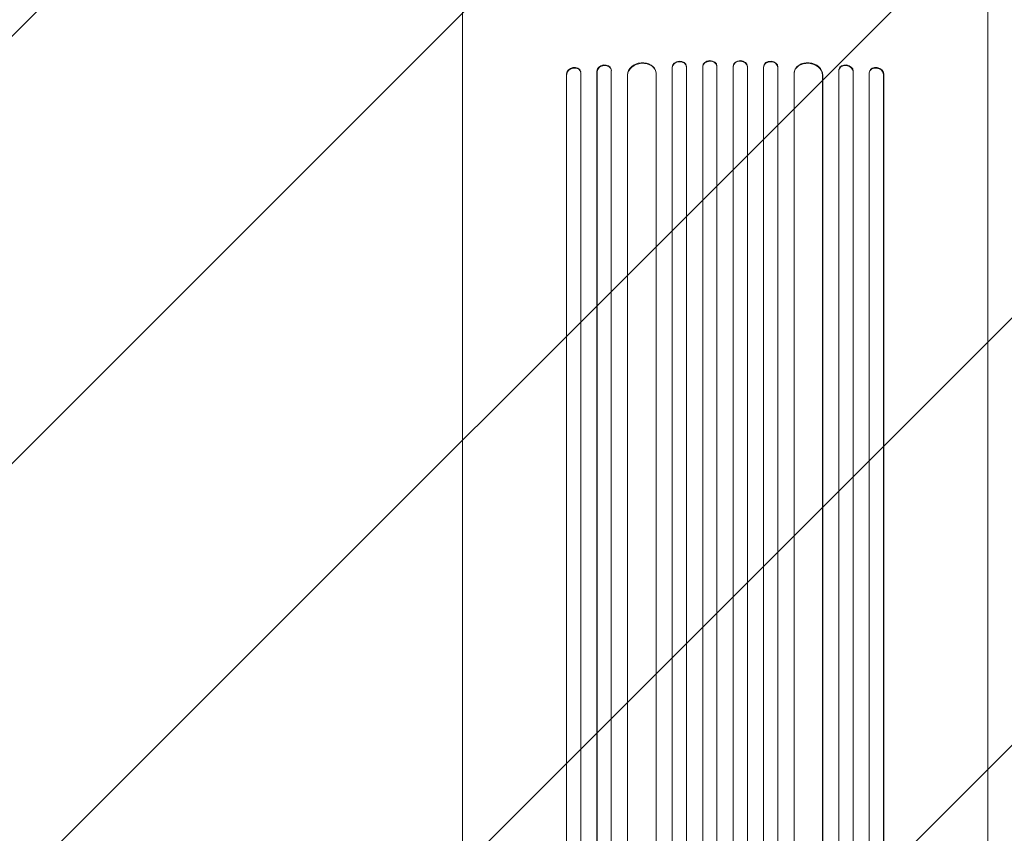
# Model space of a CAD drawing. Units: millimetres. Extents: x -5403 to 5403, y -5155 to 5157.
# Drawn here: x 979 to 2014, y 133 to 988 of the extents above; entities that cross this region are included whole.
import ezdxf

# ---------------------------------------------------------------- set-up
doc = ezdxf.new("R2010")
doc.units = ezdxf.units.MM
doc.header["$LTSCALE"] = 20
doc.linetypes.add('HIDDEN', pattern=[9.525, 6.35, -3.175])
doc.layers.add('2D', color=230, linetype='Continuous')
doc.layers.add('EN-Free_Space_Hatch', color=10, linetype='HIDDEN')

msp = doc.modelspace()

# ---------------------------------------------------------------- hatches: boundary and pattern name
at = {"layer": 'EN-Free_Space_Hatch'}
h = msp.add_hatch(dxfattribs=at)
h.set_pattern_fill('ANSI31', color=256, scale=100)
edge = h.paths.add_edge_path()
edge.add_line((-1795.6, 2528.9), (-3902.6, 2528.9))
edge.add_arc((-3902.6, 1528.9), 1000, 90, 180)
edge.add_arc((-3902.6, 1528.9), 1000, 180, 270)
edge.add_line((-3902.6, 528.9), (-1795.6, 528.9))
edge.add_arc((-1795.6, 1528.9), 1000, 270, 360)
edge.add_arc((-1795.6, 1528.9), 1000, 0, 90)
edge = h.paths.add_edge_path()
edge.add_line((2720.4, -695.3), (2720.4, 1155.7))
edge.add_arc((1720.4, 1155.7), 1000, 0, 90)
edge.add_arc((1720.4, 1155.7), 1000, 90, 180)
edge.add_line((720.4, 1155.7), (720.4, -695.3))
edge.add_arc((1720.4, -695.3), 1000, 180, 270)
edge.add_arc((1720.4, -695.3), 1000, 270, 360)
edge = h.paths.add_edge_path()
edge.add_line((-1948.9, -4151.5), (-224.2, -3479.5))
edge.add_arc((-587.2, -2547.7), 1000, 291.2854, 381.2854)
edge.add_arc((-587.2, -2547.7), 1000, 21.2854, 111.2854)
edge.add_line((-950.2, -1615.9), (-2675, -2287.9))
edge.add_arc((-2312, -3219.7), 1000, 111.2854, 201.2854)
edge.add_arc((-2312, -3219.7), 1000, 201.2854, 291.2854)

# ---------------------------------------------------------------- linework, layer by layer
at = {"layer": '2D', "lineweight": 0}
for p, q in [((1553.8, 931), (1553.7, 931.6)), ((1553.7, 931.6), (1553.7, 931.6)), ((1553.7, 931.6), (1553.9, 931)), ((1553.7, 931.6), (1553.7, -436.4)), ((1568.7, 933.4), (1568.6, 934)), ((1568.8, 932.5), (1568.8, -436.6)), ((1585.7, 934.3), (1585.7, -446)), ((1585.7, 934.3), (1585.8, 933.7)), ((1585.7, 934.3), (1585.7, 934.3)), ((1585.7, 934.3), (1585.9, 933.7)), ((1585.8, 933.7), (1585.8, -446)), ((1585.8, 933.7), (1585.9, 933.7)), ((1600.8, 935.7), (1600.7, 936.3)), ((1600.8, 935), (1600.8, -446.1)), ((1647.8, 932.6), (1647.7, 933.2)), ((1647.8, 931.8), (1647.8, -447.6)), ((1664.8, 938.6), (1664.8, -460.1)), ((1664.8, 938.6), (1664.8, 938)), ((1664.8, 938.6), (1664.8, 938.6)), ((1664.8, 938.6), (1664.9, 938)), ((1664.8, 938), (1664.8, -460.1)), ((1664.8, 938), (1664.9, 938)), ((1679.8, 938.7), (1679.8, 939.3)), ((1679.8, 938.5), (1679.8, -460.2)), ((1696.8, 939.3), (1696.8, -462.1)), ((1696.8, 939.3), (1696.8, 938.7)), ((1696.8, 939.3), (1696.8, 939.3)), ((1696.8, 939.3), (1696.8, 938.7)), ((1696.8, 938.7), (1696.8, -462.2)), ((1696.8, 938.7), (1696.8, 938.7)), ((1711.8, 938.9), (1711.8, 939.5)), ((1711.8, 938.9), (1711.8, -462.2)), ((1728.8, 938.9), (1728.8, -462.2)), ((1728.9, 939.5), (1728.8, 938.9)), ((1743.9, 939.3), (1743.8, 938.7)), ((1743.9, 939.3), (1743.8, 938.7)), ((1743.8, 938.7), (1743.8, -462.2)), ((1743.8, 938.7), (1743.8, 938.7)), ((1743.9, 939.3), (1743.9, -462.1)), ((1743.9, 939.3), (1743.9, 939.3)), ((1760.8, 938.5), (1760.8, -460.2)), ((1760.9, 939.3), (1760.9, 938.7)), ((1775.9, 938.6), (1775.8, 938)), ((1775.9, 938.6), (1775.8, 938)), ((1775.8, 938), (1775.8, -460.1)), ((1775.8, 938), (1775.8, 938)), ((1775.9, 938.6), (1775.9, -460.1)), ((1775.9, 938.6), (1775.9, 938.6)), ((1792.8, 931.8), (1792.8, -447.6)), ((1793, 933.2), (1792.9, 932.6)), ((1839.8, 935), (1839.8, -446.1)), ((1840, 936.3), (1839.9, 935.7)), ((1855, 934.3), (1854.8, 933.7)), ((1855, 934.3), (1854.8, 933.7)), ((1854.8, 933.7), (1854.8, -446)), ((1854.8, 933.7), (1854.8, 933.7)), ((1855, 934.3), (1855, -446)), ((1855, 934.3), (1855, 934.3)), ((1871.8, 932.5), (1871.8, -436.6)), ((1872.1, 934), (1872, 933.4)), ((1887, 931.6), (1886.8, 931)), ((1887, 931.6), (1886.8, 931)), ((1887, 931.6), (1887, 931.6)), ((1887, 931.6), (1887, -436.4)), ((1553.9, 931), (1553.8, 931)), ((1553.8, 931), (1553.8, -436.4)), ((1617.8, 930.6), (1617.8, -447.2)), ((1617.8, 930.6), (1617.9, 929.9)), ((1617.8, 930.6), (1617.8, 929.9)), ((1617.8, 930.6), (1617.8, 930.6)), ((1617.8, 929.9), (1617.9, 929.9)), ((1617.8, 929.9), (1617.8, -447.2)), ((1822.9, 930.6), (1822.8, 929.9)), ((1822.9, 930.6), (1822.8, 929.9)), ((1822.8, 929.9), (1822.8, 929.9)), ((1822.8, 929.9), (1822.8, -447.2)), ((1822.9, 930.6), (1822.9, -447.2)), ((1822.9, 930.6), (1822.9, 930.6)), ((1886.8, 931), (1886.8, 931)), ((1886.8, 931), (1886.8, -436.4)), ((1444.3, 219.6), (1444.3, 856.2)), ((1996.3, 219.6), (1996.3, 856.2))]:
    msp.add_line(p, q, dxfattribs=at)
for centre, major_axis, ratio, start_param, end_param in [((1632.8, 931.3), (-14.9, -1.9), 0.785504, 3.141593, 6.181528), ((1632.9, 930.7), (14.9, 1.9), 0.785504, 6.214632, 9.323121), ((1672.3, 938.8), (-7.49, -0.53), 0.787257, 3.141593, 6.227289), ((1672.4, 938.2), (7.49, 0.53), 0.787257, 6.244586, 9.368881), ((1704.3, 939.4), (-7.5, -0.18), 0.787927, 3.141593, 6.264536), ((1704.3, 938.8), (7.5, 0.18), 0.787927, 6.274514, 9.406128), ((1736.3, 938.8), (-7.5, 0.18), 0.787927, 3.160242, 6.291857), ((1736.4, 939.4), (7.5, -0.18), 0.787927, 0.01865, 3.141593), ((1768.3, 938.2), (-7.49, 0.53), 0.787257, 3.197489, 6.321785), ((1768.4, 938.8), (7.49, -0.53), 0.787257, 0.055897, 3.141593), ((1807.8, 930.7), (-14.9, 1.9), 0.785504, 3.24325, 6.351738), ((1807.9, 931.3), (14.9, -1.9), 0.785504, 0.101657, 3.141593), ((1561.2, 932.2), (7.37, 1.75), 0.779704, 0, 2.958321), ((1561.4, 931.6), (-7.37, -1.75), 0.779704, 2.990109, 6.099914), ((1593.2, 934.9), (-7.42, -1.4), 0.782722, 3.141593, 6.136205), ((1593.4, 934.3), (7.42, 1.4), 0.782722, 6.164505, 9.277798), ((1847.3, 934.3), (-7.42, 1.4), 0.782722, 3.288573, 6.401866), ((1847.5, 934.9), (7.42, -1.4), 0.782722, 0.14698, 3.141593), ((1879.3, 931.6), (-7.37, 1.75), 0.779704, 3.324864, 6.434669), ((1879.5, 932.2), (7.37, -1.75), 0.779704, 0.183271, 3.141593)]:
    msp.add_ellipse(centre, major_axis=major_axis, ratio=ratio, start_param=start_param, end_param=end_param, dxfattribs=at)
for points, knots in [([(1444.3, 856.2), (1444.3, 858.8), (1444.3, 861.5), (1444.3, 869.1), (1444.3, 874), (1444.3, 884.1), (1444.3, 889.2), (1444.3, 899.5), (1444.3, 904.8), (1444.3, 915.4), (1444.3, 920.8), (1444.3, 931.6), (1444.3, 937.1), (1444.3, 948.2), (1444.3, 953.8), (1444.3, 965.1), (1444.3, 970.8), (1444.3, 982.3), (1444.3, 988.1), (1444.3, 999.7), (1444.3, 1005.6), (1444.3, 1017.4), (1444.3, 1023.3), (1444.3, 1035.2), (1444.3, 1041.2), (1444.3, 1053.2), (1444.3, 1059.2), (1444.3, 1071.3), (1444.3, 1077.3), (1444.3, 1089.5), (1444.3, 1095.5), (1444.3, 1105), (1444.3, 1108.3), (1444.3, 1111.7)], [0, 0, 0, 0, 10.000725, 10.000725, 28.227266, 28.227266, 46.448188, 46.448188, 64.667036, 64.667036, 82.885881, 82.885881, 101.105878, 101.105878, 119.327429, 119.327429, 137.550349, 137.550349, 155.774057, 155.774057, 173.997768, 173.997768, 192.220696, 192.220696, 210.442258, 210.442258, 228.662266, 228.662266, 246.881115, 246.881115, 265.099958, 265.099958, 275.217261, 275.217261, 275.217261, 275.217261]), ([(1996.3, 1111.7), (1996.3, 1108.4), (1996.3, 1105.1), (1996.3, 1095.6), (1996.3, 1089.6), (1996.3, 1077.5), (1996.3, 1071.4), (1996.3, 1059.3), (1996.3, 1053.3), (1996.3, 1041.3), (1996.3, 1035.3), (1996.3, 1023.4), (1996.3, 1017.5), (1996.3, 1005.7), (1996.3, 999.8), (1996.3, 988.2), (1996.3, 982.4), (1996.3, 970.9), (1996.3, 965.2), (1996.3, 953.9), (1996.3, 948.3), (1996.3, 937.2), (1996.3, 931.7), (1996.3, 920.9), (1996.3, 915.5), (1996.3, 904.9), (1996.3, 899.6), (1996.3, 889.3), (1996.3, 884.2), (1996.3, 874.1), (1996.3, 869.1), (1996.3, 861.6), (1996.3, 858.9), (1996.3, 856.2)], [0, 0, 0, 0, 10.000725, 10.000725, 28.227266, 28.227266, 46.448188, 46.448188, 64.667037, 64.667037, 82.885881, 82.885881, 101.105878, 101.105878, 119.327429, 119.327429, 137.550349, 137.550349, 155.774057, 155.774057, 173.997768, 173.997768, 192.220697, 192.220697, 210.442259, 210.442259, 228.662266, 228.662266, 246.881116, 246.881116, 265.099958, 265.099958, 275.217261, 275.217261, 275.217261, 275.217261]), ([(1444.3, -307.1), (1444.3, -303.7), (1444.3, -300.4), (1444.3, -287.8), (1444.3, -278.4), (1444.3, -259.9), (1444.3, -250.6), (1444.3, -232.1), (1444.3, -222.9), (1444.3, -204.6), (1444.3, -195.5), (1444.3, -177.3), (1444.3, -168.3), (1444.3, -150.2), (1444.3, -141.3), (1444.3, -123.4), (1444.3, -114.5), (1444.3, -96.8), (1444.3, -88.1), (1444.3, -70.6), (1444.3, -61.8), (1444.3, -44.5), (1444.3, -35.9), (1444.3, -18.8), (1444.3, -10.3), (1444.3, 6.6), (1444.3, 15), (1444.3, 31.7), (1444.3, 40), (1444.3, 56.5), (1444.3, 64.7), (1444.3, 81), (1444.3, 89), (1444.3, 105.1), (1444.3, 113), (1444.3, 128.8), (1444.3, 136.7), (1444.3, 152.2), (1444.3, 159.9), (1444.3, 175.2), (1444.3, 182.8), (1444.3, 197.8), (1444.3, 205.3), (1444.3, 215), (1444.3, 217.3), (1444.3, 219.6)], [0, 0, 0, 0, 10.000129, 10.000129, 38.03755, 38.03755, 65.994471, 65.994471, 93.844281, 93.844281, 121.598647, 121.598647, 149.269285, 149.269285, 176.867884, 176.867884, 204.406115, 204.406115, 231.895628, 231.895628, 259.348053, 259.348053, 286.775007, 286.775007, 314.189533, 314.189533, 341.604069, 341.604069, 369.03344, 369.03344, 396.489211, 396.489211, 423.982905, 423.982905, 451.526014, 451.526014, 479.129993, 479.129993, 506.806267, 506.806267, 534.566229, 534.566229, 562.421247, 562.421247, 571.250205, 571.250205, 571.250205, 571.250205]), ([(1996.3, 219.6), (1996.3, 217), (1996.3, 214.4), (1996.3, 204.3), (1996.3, 196.8), (1996.3, 181.6), (1996.3, 174), (1996.3, 158.6), (1996.3, 150.8), (1996.3, 135.1), (1996.3, 127.3), (1996.3, 111.4), (1996.3, 103.4), (1996.3, 87.2), (1996.3, 79.1), (1996.3, 62.8), (1996.3, 54.6), (1996.3, 38), (1996.3, 29.7), (1996.3, 12.9), (1996.3, 4.5), (1996.3, -12.4), (1996.3, -21), (1996.3, -38.1), (1996.3, -46.7), (1996.3, -64), (1996.3, -72.7), (1996.3, -90.2), (1996.3, -99), (1996.3, -116.6), (1996.3, -125.5), (1996.3, -143.3), (1996.3, -152.2), (1996.3, -170.2), (1996.3, -179.2), (1996.3, -197.3), (1996.3, -206.4), (1996.3, -224.6), (1996.3, -233.7), (1996.3, -252.1), (1996.3, -261.3), (1996.3, -279.7), (1996.3, -289), (1996.3, -301.2), (1996.3, -304.1), (1996.3, -307.1)], [0, 0, 0, 0, 10.000129, 10.000129, 38.036609, 38.036609, 65.993027, 65.993027, 93.84285, 93.84285, 121.597598, 121.597598, 149.268857, 149.268857, 176.868216, 176.868216, 204.407266, 204.407266, 231.897602, 231.897602, 259.350823, 259.350823, 286.778536, 286.778536, 314.193758, 314.193758, 341.60755, 341.60755, 369.03616, 369.03616, 396.491134, 396.491134, 423.984007, 423.984007, 451.526303, 451.526303, 479.129532, 479.129532, 506.805199, 506.805199, 534.5648, 534.5648, 562.419828, 562.419828, 571.250205, 571.250205, 571.250205, 571.250205])]:
    msp.add_open_spline(points, degree=3, knots=knots, dxfattribs=at)

doc.saveas('drawing.dxf')
